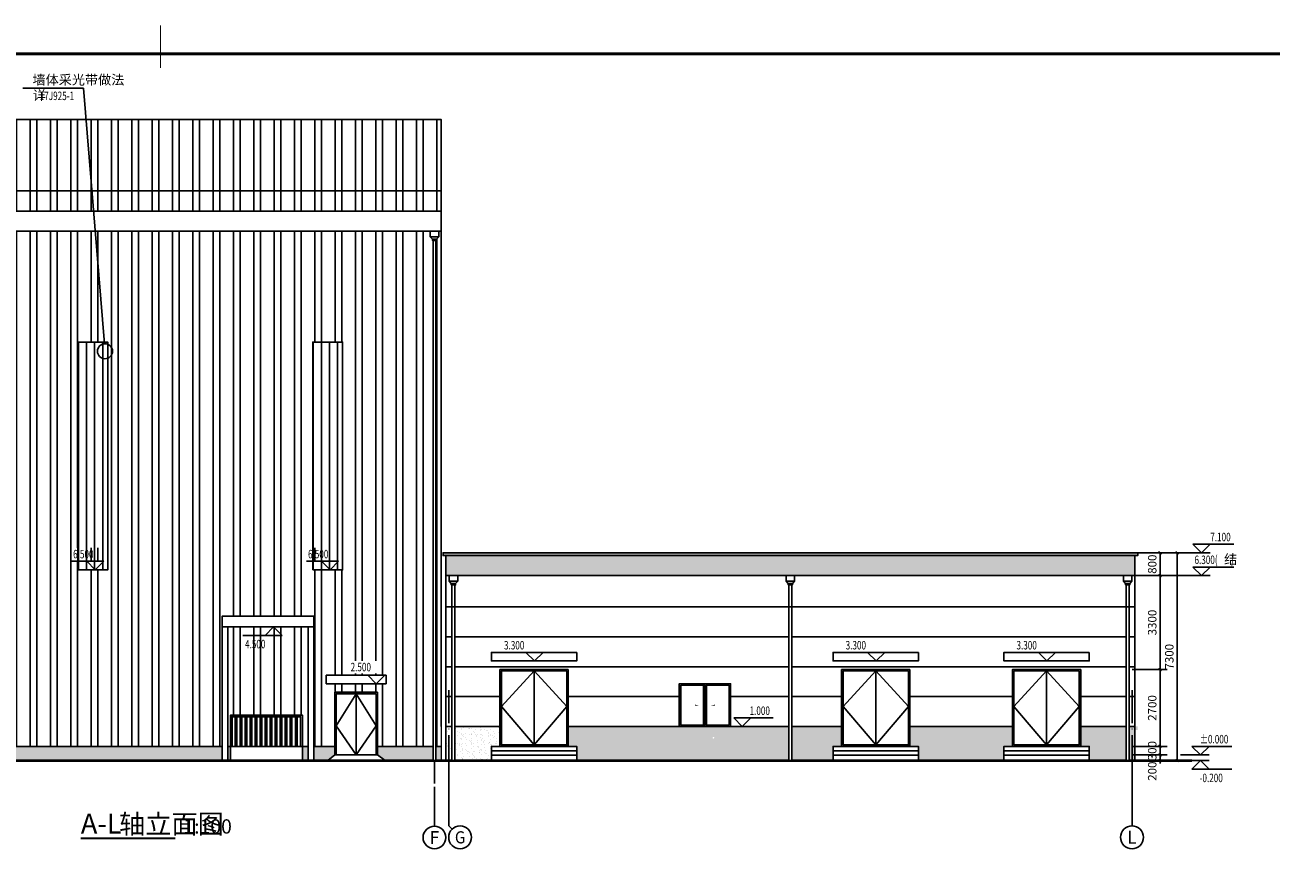
# Model space of a CAD drawing. Extents: x -146361 to 159770, y -87748 to 849918.
# Drawn here: x 92690 to 136460, y 80769 to 110487 of the extents above; entities that cross this region are included whole.
import ezdxf
from ezdxf.enums import TextEntityAlignment as Align

# ---------------------------------------------------------------- set-up
doc = ezdxf.new("R2010")
doc.units = 0
doc.header["$LTSCALE"] = 1000
doc.header["$MEASUREMENT"] = 0
doc.linetypes.add('DOTE', pattern=[2.42, 2, -0.2, 0.02, -0.2])
for name, color, linetype in [('AXIS', 3, 'Continuous'), ('AXIS_TEXT', 7, 'Continuous'), ('COLUMN', 9, 'Continuous'), ('DIM_ELEV', 3, 'Continuous'), ('DIM_IDEN', 3, 'Continuous'), ('DIM_SYMB', 3, 'Continuous'), ('DOTE', 1, 'Continuous'), ('E_STRM', 7, 'Continuous'), ('PUB_DIM', 3, 'Continuous'), ('PUB_HATCH', 8, 'Continuous'), ('TK', 7, 'Continuous'), ('TK-WHITE', 7, 'Continuous'), ('WALL', 191, 'Continuous'), ('WINDOW', 4, 'Continuous'), ('立面', 7, 'Continuous')]:
    doc.layers.add(name, color=color, linetype=linetype)
doc.styles.add('_TCH_AXIS', font='COMPLEX', dxfattribs={"bigfont": '_HZTXT'})
doc.styles.add('_TCH_DIM', font='SIMPLEX', dxfattribs={"bigfont": 'GBCBIG'})
doc.styles.add('_TCH_DIM_T3', font='SIMPLEX', dxfattribs={"width": 0.705882, "bigfont": 'GBCBIG'})
doc.styles.add('COMPLEX', font='COMPLEX')
doc.styles.get("Standard").update_dxf_attribs({"font": 'gbenor.shx', "bigfont": 'gbcbig.shx'})
doc.styles.add('TK_宋体', font='txt')
doc.styles.add('宋体', font='txt')
doc.dimstyles.new('_TCH_ARCH&&100', dxfattribs={"dimtxt": 297.5, "dimasz": 100, "dimexe": 250, "dimexo": 300, "dimgap": 126.25, "dimtad": 1, "dimdec": 0, "dimzin": 0, "dimdsep": 46, "dimtxsty": '_TCH_DIM_T3', "dimblk": 'ARCHTICK', "dimcen": 0.09, "dimclrt": 7, "dimazin": 2, "dimtfac": 1, "dimtdec": 0, "dimtix": 1, "dimtmove": 2, "dimatfit": 3, "dimfxl": 0, "dimtolj": 1, "dimtzin": 0, "dimarcsym": 0})
pattern_1 = [(352.5, (-35708.76, -3853.66), (167.37674, 178.69067), [0, -193.04, 0, -215.9, 0, -206.375]), (322.5, (-35708.76, -3853.66), (412.3664, 94.50546), [0, -104.14, 0, -173.99, 0, -66.675]), (282.5, (-35819.22, -3743.2), (280.16616, -279.14991), [0, -63.5, 0, -228.6, 0, -298.45]), (272.5, (-35819.22, -3743.2), (348.7754, -191.14055), [0, -31.75, 0, -149.86, 0, -171.45])]

# ---------------------------------------------------------------- blocks, each defined once
blk = doc.blocks.new('lzA1_0.5_1')
at = {"layer": 'TK-WHITE'}
for points, const_width in [([(0, 0), (1261, 0), (1261, 594), (0, 594)], 0.01), ([(25, 10), (1251, 10), (1251, 584), (25, 584)], 1)]:
    blk.add_lwpolyline(points, close=True, dxfattribs=dict(at, const_width=const_width))
at = {"layer": 'TK-WHITE', "const_width": 0.35}
blk.add_lwpolyline([(638, 594), (638, 579)], dxfattribs=at)
blk.add_lwpolyline([(638, 594), (638, 579)], dxfattribs=at)
at = {"layer": 'TK', "style": 'TK_宋体', "flags": 3}
for tag, p in [('LZHQ_N会签5_T5_H2', (7.5, 574)), ('LZHQ_N会签6_T5_H2', (12.5, 574)), ('LZHQ_N会签7_T5_H2', (17.06, 572.24)), ('LZHQ_N会签8_T5_H2', (22.5, 574)), ('LZHQ_N会签5_T6_H5', (7.5, 554)), ('LZHQ_N会签6_T6_H5', (12.5, 554)), ('LZHQ_N会签7_T6_H5', (17.5, 554)), ('LZHQ_N会签8_T6_H5', (22.5, 554)), ('LZHQ_N会签5_T5_H2', (7.5, 534)), ('LZHQ_N会签6_T5_H2', (12.5, 534)), ('LZHQ_N会签7_T5_H2', (17.5, 534)), ('LZHQ_N会签8_T5_H2', (22.5, 534)), ('LZHQ_N会签1_T5_H2', (7.5, 514)), ('LZHQ_N会签2_T5_H2', (12.5, 514)), ('LZHQ_N会签3_T5_H2', (17.5, 514)), ('LZHQ_N会签4_T5_H2', (22.5, 514)), ('LZHQ_N会签1_T6_H5', (7.5, 494)), ('LZHQ_N会签2_T6_H5', (12.5, 494)), ('LZHQ_N会签3_T6_H5', (17.5, 494)), ('LZHQ_N会签4_T6_H5', (22.5, 494)), ('LZHQ_N会签1_T5_H2', (7.5, 474)), ('LZHQ_N会签2_T5_H2', (12.5, 474)), ('LZHQ_N会签3_T5_H2', (17.5, 474)), ('LZHQ_N会签4_T5_H2', (22.5, 474))]:
    blk.add_attdef(tag, text='', height=1.8, rotation=90, dxfattribs=at).set_placement(p, align=Align.MIDDLE_CENTER)
at = {"layer": 'TK', "style": '宋体', "flags": 3}
blk.add_attdef('LZBARCODE_T1', text='', height=3, rotation=90, dxfattribs=at).set_placement((1251, 10, 0), align=Align.TOP_LEFT)
at = {"layer": 'TK', "style": '宋体', "width": 0.75}
blk.add_attdef('LZTQINS', text='', height=3, dxfattribs=at).set_placement((1251, 10), align=Align.MIDDLE)
at = {"layer": 'TK', "style": '宋体', "flags": 3}
blk.add_attdef('LZFRAME', text='', height=3, dxfattribs=at).set_placement((1245.21, 5.03), align=Align.MIDDLE)
blk = doc.blocks.new('3123123132')
at = {"layer": 'WINDOW', "color": 8}
blk.add_line((34685, 276720), (34685, 274570), dxfattribs=at)
at = {"layer": 'WINDOW'}
blk.add_lwpolyline([(33935, 276770), (35435, 276770), (35435, 274570), (33935, 274570)], close=True, dxfattribs=at)
at = {"layer": 'WINDOW', "color": 8}
blk.add_lwpolyline([(33985, 276720), (35385, 276720), (35385, 274570), (33985, 274570)], close=True, dxfattribs=at)
blk.add_lwpolyline([(34685, 276720), (33985, 275595), (34685, 274570), (35385, 275595), (34685, 276720)], dxfattribs=at)
blk = doc.blocks.new('_ArchTick')
at = {"color": 0, "linetype": 'ByBlock', "const_width": 0.4}
blk.add_lwpolyline([(-0.5, -0.5), (0.5, 0.5)], dxfattribs=at)
blk = doc.blocks.new('*D759')
at = {"layer": 'Defpoints', "color": 0, "transparency": 16777216}
for p in [(131285, 84848), (131285, 84648), (132560, 84848)]:
    blk.add_point(p, dxfattribs=at)
at = {"layer": 'PUB_DIM', "color": 0, "lineweight": -2, "transparency": 16777216}
for p, q in [((132560, 84848), (132560, 84948)), ((131585, 84848), (132810, 84848)), ((131585, 84648), (132810, 84648)), ((132560, 84648), (132560, 84848)), ((132560, 84648), (132560, 84548))]:
    blk.add_line(p, q, dxfattribs=at)
at = {"layer": 'PUB_DIM', "color": 0, "lineweight": -2, "transparency": 16777216, "xscale": 100, "yscale": 100, "zscale": 100}
for p, rotation in [((132560, 84848), 270), ((132560, 84648), 90)]:
    blk.add_blockref('_ArchTick', p, dxfattribs=dict(at, rotation=rotation))
at = {"layer": 'PUB_DIM', "color": 7, "transparency": 16777216, "insert": (132285, 84278), "char_height": 297.5, "attachment_point": 5, "rotation": 90, "style": '_TCH_DIM_T3'}
blk.add_mtext('\\A1;200', dxfattribs=at)
blk = doc.blocks.new('*D760')
at = {"layer": 'Defpoints', "color": 0, "transparency": 16777216}
for p in [(131285, 85148), (132560, 85148), (131285, 84848)]:
    blk.add_point(p, dxfattribs=at)
at = {"layer": 'PUB_DIM', "color": 0, "lineweight": -2, "transparency": 16777216}
for p, q in [((131585, 85148), (132810, 85148)), ((132560, 85148), (132560, 85248)), ((132560, 84848), (132560, 85148)), ((131585, 84848), (132810, 84848)), ((132560, 84848), (132560, 84748))]:
    blk.add_line(p, q, dxfattribs=at)
at = {"layer": 'PUB_DIM', "color": 0, "lineweight": -2, "transparency": 16777216, "xscale": 100, "yscale": 100, "zscale": 100}
for p, rotation in [((132560, 85148), 270), ((132560, 84848), 90)]:
    blk.add_blockref('_ArchTick', p, dxfattribs=dict(at, rotation=rotation))
at = {"layer": 'PUB_DIM', "color": 7, "transparency": 16777216, "insert": (132285, 84998), "char_height": 297.5, "attachment_point": 5, "rotation": 90, "style": '_TCH_DIM_T3'}
blk.add_mtext('\\A1;300', dxfattribs=at)
blk = doc.blocks.new('*D761')
at = {"layer": 'Defpoints', "color": 0, "transparency": 16777216}
for p in [(131285, 87848), (132560, 87848), (131285, 85148)]:
    blk.add_point(p, dxfattribs=at)
at = {"layer": 'PUB_DIM', "color": 0, "lineweight": -2, "transparency": 16777216}
for p, q in [((131585, 87848), (132810, 87848)), ((132560, 85148), (132560, 87848)), ((131585, 85148), (132810, 85148))]:
    blk.add_line(p, q, dxfattribs=at)
at = {"layer": 'PUB_DIM', "color": 0, "lineweight": -2, "transparency": 16777216, "xscale": 100, "yscale": 100, "zscale": 100}
for p, rotation in [((132560, 87848), 90), ((132560, 85148), 270)]:
    blk.add_blockref('_ArchTick', p, dxfattribs=dict(at, rotation=rotation))
at = {"layer": 'PUB_DIM', "color": 7, "transparency": 16777216, "insert": (132285, 86498), "char_height": 297.5, "attachment_point": 5, "rotation": 90, "style": '_TCH_DIM_T3'}
blk.add_mtext('\\A1;2700', dxfattribs=at)
blk = doc.blocks.new('*D762')
at = {"layer": 'Defpoints', "color": 0, "transparency": 16777216}
for p in [(131285, 91148), (132560, 91148), (131285, 87848)]:
    blk.add_point(p, dxfattribs=at)
at = {"layer": 'PUB_DIM', "color": 0, "lineweight": -2, "transparency": 16777216}
for p, q in [((131585, 91148), (132810, 91148)), ((132560, 87848), (132560, 91148)), ((131585, 87848), (132810, 87848))]:
    blk.add_line(p, q, dxfattribs=at)
at = {"layer": 'PUB_DIM', "color": 0, "lineweight": -2, "transparency": 16777216, "xscale": 100, "yscale": 100, "zscale": 100}
for p, rotation in [((132560, 91148), 90), ((132560, 87848), 270)]:
    blk.add_blockref('_ArchTick', p, dxfattribs=dict(at, rotation=rotation))
at = {"layer": 'PUB_DIM', "color": 7, "transparency": 16777216, "insert": (132285, 89498), "char_height": 297.5, "attachment_point": 5, "rotation": 90, "style": '_TCH_DIM_T3'}
blk.add_mtext('\\A1;3300', dxfattribs=at)
blk = doc.blocks.new('*D763')
at = {"layer": 'Defpoints', "color": 0, "transparency": 16777216}
for p in [(131285, 91948), (132560, 91948), (131285, 91148)]:
    blk.add_point(p, dxfattribs=at)
at = {"layer": 'PUB_DIM', "color": 0, "lineweight": -2, "transparency": 16777216}
for p, q in [((131585, 91948), (132810, 91948)), ((132560, 91148), (132560, 91948)), ((131585, 91148), (132810, 91148))]:
    blk.add_line(p, q, dxfattribs=at)
at = {"layer": 'PUB_DIM', "color": 0, "lineweight": -2, "transparency": 16777216, "xscale": 100, "yscale": 100, "zscale": 100}
for p, rotation in [((132560, 91948), 90), ((132560, 91148), 270)]:
    blk.add_blockref('_ArchTick', p, dxfattribs=dict(at, rotation=rotation))
at = {"layer": 'PUB_DIM', "color": 7, "transparency": 16777216, "insert": (132285, 91548), "char_height": 297.5, "attachment_point": 5, "rotation": 90, "style": '_TCH_DIM_T3'}
blk.add_mtext('\\A1;800', dxfattribs=at)
blk = doc.blocks.new('*D764')
at = {"layer": 'Defpoints', "color": 0, "transparency": 16777216}
for p in [(131885, 91948), (133160, 91948), (131885, 84648)]:
    blk.add_point(p, dxfattribs=at)
at = {"layer": 'PUB_DIM', "color": 0, "lineweight": -2, "transparency": 16777216}
for p, q in [((132185, 91948), (133410, 91948)), ((133160, 84648), (133160, 91948)), ((132185, 84648), (133410, 84648))]:
    blk.add_line(p, q, dxfattribs=at)
at = {"layer": 'PUB_DIM', "color": 0, "lineweight": -2, "transparency": 16777216, "xscale": 100, "yscale": 100, "zscale": 100}
for p, rotation in [((133160, 91948), 90), ((133160, 84648), 270)]:
    blk.add_blockref('_ArchTick', p, dxfattribs=dict(at, rotation=rotation))
at = {"layer": 'PUB_DIM', "color": 7, "transparency": 16777216, "insert": (132885, 88298), "char_height": 297.5, "attachment_point": 5, "rotation": 90, "style": '_TCH_DIM_T3'}
blk.add_mtext('\\A1;7300', dxfattribs=at)
blk = doc.blocks.new('_AXISO')
blk.add_circle((0, 0), 0.5)
at = {"layer": 'AXIS_TEXT', "style": 'COMPLEX'}
blk.add_attdef('A', text='', height=0.56, dxfattribs=at).set_placement((-0.25, -0.28), (0.25, -0.28), align=Align.FIT)
blk = doc.blocks.new('_RAINH')
blk.add_lwpolyline([(-150, 0), (-150, -200), (150, -200), (150, 0)], close=True)
for points in [[(-150, -200), (-75, -280), (75, -280), (150, -200)], [(-75, -280), (-75, -330), (75, -330), (75, -280)]]:
    blk.add_lwpolyline(points)

msp = doc.modelspace()

# ---------------------------------------------------------------- hatches: boundary and pattern name
at = {"layer": 'PUB_HATCH'}
h = msp.add_hatch(dxfattribs=at)
h.set_pattern_fill('LINE', color=142, scale=300, angle=90)
h.set_pattern_definition([(90, (323453.6, 11020.98), (-285.75, 2e-14), [])])
h.paths.add_polyline_path([(94550.1, 91347.65), (95600.1, 91347.65), (95600.1, 99347.65), (94550.1, 99347.65)])
h = msp.add_hatch(dxfattribs=at)
h.set_pattern_fill('LINE', color=142, scale=300, angle=90)
h.set_pattern_definition([(90, (351703.6, 11020.98), (-285.75, 2e-14), [])])
h.paths.add_polyline_path([(102800.1, 91347.65), (103850.1, 91347.65), (103850.1, 99347.65), (102800.1, 99347.65)])
h = msp.add_hatch(dxfattribs=at)
h.set_pattern_fill('AR-SAND', color=256, scale=100, angle=315, style=0)
h.set_pattern_definition([(352.5, (479310.84, -54115.14), (167.37674, 178.69067), [0, -193.04, 0, -215.9, 0, -206.375]), (322.5, (479310.84, -54115.14), (412.36643, 94.50546), [0, -104.14, 0, -173.99, 0, -66.675]), (282.5, (479200.38, -54004.68), (280.16616, -279.14991), [0, -63.5, 0, -228.6, 0, -298.45]), (272.5, (479200.38, -54004.68), (348.7754, -191.14055), [0, -31.75, 0, -149.86, 0, -171.45])])
h.paths.add_polyline_path([(131675.1, 91147.65), (131675.1, 91847.65), (107465.1, 91847.65), (107465.1, 91147.65)])
h.paths.add_polyline_path([(131775.1, 91847.65), (131775.1, 91947.65), (107365.1, 91947.65), (107365.1, 91847.65)])
h = msp.add_hatch(dxfattribs=at)
h.set_pattern_fill('ANSI32', color=256, scale=37, angle=225, style=0)
h.set_pattern_definition([(270, (3920.3, 85699.82), (176.2125, -3e-14), []), (270, (3861.56, 85641.08), (176.2125, -3e-14), [])])
h.paths.add_polyline_path([(102375.1, 86187.65), (99975.1, 86187.65), (99975.1, 85147.65), (102375.1, 85147.65)])
h = msp.add_hatch(dxfattribs=at)
h.set_pattern_fill('AR-SAND', color=256, scale=100, angle=315, style=0)
h.set_pattern_definition(pattern_1)
h.paths.add_polyline_path([(109375.1, 85847.84), (107475.1, 85847.84), (107449.48, 84647.65), (109075.1, 84647.65), (109075.1, 85147.84), (109375.1, 85147.84)])
h = msp.add_hatch(dxfattribs=at)
h.set_pattern_fill('AR-SAND', color=256, scale=100, angle=315, style=0)
h.set_pattern_definition(pattern_1)
h.paths.add_polyline_path([(113575.1, 85727.65), (111775.1, 85147.84), (112075.1, 85147.84), (113575.1, 84847.84)])
h.paths.add_polyline_path([(113575.1, 84847.84), (112075.1, 85147.84), (112075.1, 84647.65), (113575.1, 84647.65)])
h.paths.add_polyline_path([(113575.1, 85847.65), (111775.1, 85847.65), (111775.1, 85147.84), (113575.1, 85727.65)])
edge = h.paths.add_edge_path()
edge.add_line((119575.1, 85727.65), (113575.1, 85727.65))
edge.add_line((113575.1, 85727.65), (113575.1, 84847.84))
edge.add_line((113575.1, 84847.84), (116842.65, 84847.84))
edge.add_line((116842.65, 84847.84), (116872.96, 85420.88))
edge.add_arc((116874.55, 85450.83), 30, 86.971763, 266.971763, ccw=False)
edge.add_arc((116874.55, 85450.83), 30, -93.028237, 86.971763, ccw=False)
edge.add_line((116872.96, 85420.88), (116842.65, 84847.84))
edge.add_line((116842.65, 84847.84), (119575.1, 84847.84))
edge.add_line((119575.1, 84847.84), (119575.1, 85727.65))
h.paths.add_polyline_path([(119575.1, 85847.65), (113575.1, 85847.65), (113575.1, 85727.65), (119575.1, 85727.65)])
h.paths.add_polyline_path([(116842.65, 84847.84), (113575.1, 84847.84), (113575.1, 84647.65), (116832.06, 84647.65)])
h.paths.add_polyline_path([(119575.1, 84847.84), (116842.65, 84847.84), (116832.06, 84647.65), (119575.1, 84647.65)])
h.paths.add_polyline_path([(121375.1, 85147.84), (119575.1, 85727.65), (119575.1, 84847.84), (121075.1, 85147.84)])
h.paths.add_polyline_path([(121375.1, 85847.65), (119575.1, 85847.65), (119575.1, 85727.65), (121375.1, 85147.84)])
h.paths.add_polyline_path([(121075.1, 85147.84), (119575.1, 84847.84), (119575.1, 84647.65), (121075.1, 84647.65)])
h.paths.add_polyline_path([(125575.1, 85727.65), (123775.1, 85147.84), (124075.1, 85147.84), (125575.1, 84847.84)])
h.paths.add_polyline_path([(125575.1, 85847.65), (123775.1, 85847.65), (123775.1, 85147.84), (125575.1, 85727.65)])
h.paths.add_polyline_path([(127375.1, 85847.65), (125575.1, 85847.65), (125575.1, 85727.65), (127375.1, 85147.84)])
h.paths.add_polyline_path([(127375.1, 85147.84), (125575.1, 85727.65), (125575.1, 84847.84), (127075.1, 85147.84)])
h.paths.add_polyline_path([(127075.1, 85147.84), (125575.1, 84847.84), (125575.1, 84647.65), (127075.1, 84647.65)])
h.paths.add_polyline_path([(125575.1, 84847.84), (124075.1, 85147.84), (124075.1, 84647.65), (125575.1, 84647.65)])
h.paths.add_polyline_path([(131575.1, 85847.65), (129775.1, 85847.65), (129775.1, 85147.84), (131575.1, 85727.65)])
h.paths.add_polyline_path([(131575.1, 85727.65), (129775.1, 85147.84), (130075.1, 85147.84), (130075.1, 84647.65), (131575.1, 84647.65)])
h.paths.add_polyline_path([(131675.1, 85727.65), (131575.1, 85727.65), (131575.1, 84647.65), (131675.1, 84647.65)])
h.paths.add_polyline_path([(131775.1, 85847.65), (131575.1, 85847.65), (131575.1, 85727.65), (131675.1, 85727.65), (131775.1, 85727.65)])

# ---------------------------------------------------------------- linework, layer by layer
for p, q in [((107465.1, 91847.65), (131675.1, 91847.65)), ((110575.1, 87797.84), (110575.1, 85197.84)), ((122575.1, 87797.84), (122575.1, 85197.84)), ((128575.1, 87797.84), (128575.1, 85197.84))]:
    msp.add_line(p, q)
for points in [[(64835.1, 104663.61), (64835.1, 107163.61), (107315.1, 107163.61), (107315.1, 104663.61)], [(107475.1, 91947.65), (107375.1, 91947.65), (107375.1, 91847.65), (107475.1, 91847.65)], [(107465.1, 91947.65), (131675.1, 91947.65)], [(131675.1, 91947.65), (131775.1, 91947.65), (131775.1, 91847.65), (131675.1, 91847.65)], [(102435.1, 84647.65), (102435.1, 86247.65), (99915.1, 86247.65), (99915.1, 84647.65)], [(99975.1, 86187.65), (99915.1, 86187.65)], [(102375.1, 85147.65), (102375.1, 86187.65), (99975.1, 86187.65), (99975.1, 85147.65)], [(99915.1, 85147.65), (102435.1, 85147.65)], [(105346.5, 84647.65), (105075.1, 84847.65), (103575.1, 84847.65), (103326.15, 84647.65)]]:
    msp.add_lwpolyline(points)
at = {"const_width": 50}
msp.add_lwpolyline([(107315.1, 84647.65), (107315.1, 85727.65), (107315.1, 85727.65), (107315.1, 85847.65), (107315.1, 85847.65), (107315.1, 104663.61), (64835.1, 104663.61), (64835.1, 84647.65)], dxfattribs=at)
for points in [[(99613.24, 89347.65), (102841.29, 89347.65), (102841.29, 89717.65), (99613.24, 89717.65)], [(105375.1, 87647.65), (103275.1, 87647.65), (103275.1, 87347.65), (105375.1, 87347.65)]]:
    msp.add_lwpolyline(points, close=True)
at = {"color": 8}
for points in [[(107465.1, 88997.84), (131675.1, 88997.84)], [(107475.1, 87947.84), (131675.1, 87947.84)], [(110575.1, 87797.84), (109425.1, 86547.84), (110575.1, 85197.84)], [(110575.1, 87797.84), (111725.1, 86547.84), (110575.1, 85197.84)], [(122575.1, 87797.84), (121425.1, 86547.84), (122575.1, 85197.84)], [(122575.1, 87797.84), (123725.1, 86547.84), (122575.1, 85197.84)], [(128575.1, 87797.84), (127425.1, 86547.84), (128575.1, 85197.84)], [(128575.1, 87797.84), (129725.1, 86547.84), (128575.1, 85197.84)], [(107465.1, 86897.84), (109375.1, 86897.84)], [(111775.1, 86897.84), (115675.1, 86897.84)], [(117475.1, 86897.84), (121375.1, 86897.84)], [(123775.1, 86897.84), (127375.1, 86897.84)], [(129775.1, 86897.84), (131675.1, 86897.84)]]:
    msp.add_lwpolyline(points, dxfattribs=at)
at = {"ltscale": 0.5, "const_width": 100}
for points in [[(109561.75, 84647.65), (62329.12, 84647.65)], [(108201.9, 84647.65), (133678.8, 84647.65)]]:
    msp.add_lwpolyline(points, dxfattribs=at)
at = {"layer": 'AXIS'}
for p, q in [((107075.1, 83731.82), (107075.1, 82348.29)), ((107575.1, 83738.28), (107575.1, 82354.76)), ((131575.1, 83738.28), (131575.1, 82354.76)), ((107692.25, 82237.6), (107575.1, 82354.76))]:
    msp.add_line(p, q, dxfattribs=at)
at = {"layer": 'COLUMN'}
for points in [[(99613.24, 89547.65), (99613.24, 84647.65)], [(99813.24, 89347.65), (99813.24, 84647.65)], [(102641.29, 89347.65), (102641.29, 84647.65)], [(102841.29, 89547.65), (102841.29, 84647.65)], [(112075.1, 84647.65), (112075.1, 85147.84), (109075.1, 85147.84), (109075.1, 84647.65)], [(109075.1, 84993.86), (112075.1, 84993.86)], [(124075.1, 84647.65), (124075.1, 85147.84), (121075.1, 85147.84), (121075.1, 84647.65)], [(121075.1, 84993.86), (124075.1, 84993.86)], [(130075.1, 84647.65), (130075.1, 85147.84), (127075.1, 85147.84), (127075.1, 84647.65)], [(127075.1, 84993.86), (130075.1, 84993.86)], [(109075.1, 84840.67), (112075.1, 84840.67)], [(121075.1, 84840.67), (124075.1, 84840.67)], [(127075.1, 84840.67), (130075.1, 84840.67)]]:
    msp.add_lwpolyline(points, dxfattribs=at)
at = {"layer": 'DIM_ELEV'}
for p, q in [((133314.98, 91947.65), (134314.98, 91947.65)), ((134014.98, 91947.65), (133714.98, 92247.65)), ((133714.98, 92247.65), (135155.19, 92247.65)), ((134014.98, 91947.65), (134314.98, 92247.65)), ((95459.91, 91647.65), (94325.1, 91647.65)), ((95159.91, 91347.65), (94859.91, 91647.65)), ((95159.91, 91347.65), (95459.91, 91647.65)), ((103709.91, 91647.65), (102575.1, 91647.65)), ((103409.91, 91347.65), (103109.91, 91647.65)), ((103409.91, 91347.65), (103709.91, 91647.65)), ((132809.83, 91147.65), (134314.98, 91147.65)), ((134014.98, 91147.65), (133714.98, 91447.65)), ((133714.98, 91447.65), (135155.19, 91447.65)), ((134014.98, 91147.65), (134314.98, 91447.65)), ((101426.91, 89347.65), (101126.91, 89047.65)), ((101426.91, 89347.65), (101726.91, 89047.65)), ((101726.91, 89047.65), (100342.79, 89047.65)), ((110889.11, 88447.84), (109448.89, 88447.84)), ((110589.11, 88147.84), (110289.11, 88447.84)), ((110589.11, 88147.84), (110889.11, 88447.84)), ((122889.11, 88447.84), (121448.89, 88447.84)), ((122589.11, 88147.84), (122289.11, 88447.84)), ((122589.11, 88147.84), (122889.11, 88447.84)), ((128889.11, 88447.84), (127448.89, 88447.84)), ((128589.11, 88147.84), (128289.11, 88447.84)), ((128589.11, 88147.84), (128889.11, 88447.84)), ((105330.6, 87647.65), (104061.45, 87647.65)), ((105030.6, 87347.65), (104730.6, 87647.65)), ((105030.6, 87347.65), (105330.6, 87647.65)), ((117188.11, 85847.65), (118188.11, 85847.65)), ((117888.11, 85847.65), (117588.11, 86147.65)), ((117588.11, 86147.65), (118972.23, 86147.65)), ((117888.11, 85847.65), (118188.11, 86147.65)), ((133981.62, 84847.65), (133681.62, 85147.65)), ((133681.62, 85147.65), (135086.49, 85147.65)), ((133981.62, 84847.65), (134281.62, 85147.65)), ((133281.62, 84847.65), (134281.62, 84847.65)), ((133281.62, 84647.65), (134281.62, 84647.65)), ((133981.62, 84647.65), (133681.62, 84347.65)), ((133981.62, 84647.65), (134281.62, 84347.65)), ((133681.62, 84347.65), (135079.1, 84347.65))]:
    msp.add_line(p, q, dxfattribs=at)
at = {"layer": 'DIM_IDEN'}
for p, q in [((94745.36, 108261.11), (92615.27, 108261.11)), ((95480.43, 99289.27), (94745.36, 108261.11))]:
    msp.add_line(p, q, dxfattribs=at)
msp.add_lwpolyline([(95766.13, 99026.02, 1), (95237.85, 99026.02, 1)], format="xyb", close=True, dxfattribs=at)
at = {"layer": 'DIM_SYMB'}
for points in [[(115866.04, 86593.06, 0, 0, 0), (116370.88, 86593.06, 0, 40, 0), (116220.88, 86593.06, 0, 0, 0)], [(117284.15, 86593.06, 0, 0, 0), (116779.31, 86593.06, 0, 40, 0), (116929.31, 86593.06, 0, 0, 0)]]:
    msp.add_lwpolyline(points, format="xyseb", dxfattribs=at)
at = {"layer": 'DIM_SYMB', "const_width": 70}
msp.add_lwpolyline([(94653.87, 81924.12), (97974.9, 81924.12)], dxfattribs=at)
at = {"layer": 'DOTE', "linetype": 'DOTE'}
for p, q in [((107575.1, 83547.65), (107575.1, 87121.69)), ((131575.1, 83547.65), (131575.1, 87121.69)), ((107075.1, 83847.65), (107075.1, 87040.17)), ((108075.1, 84647.65), (64075.1, 84647.65))]:
    msp.add_line(p, q, dxfattribs=at)
at = {"layer": 'WALL'}
for p, q in [((107315.1, 103947.65), (107315.1, 85847.65)), ((111775.1, 85847.65), (121375.1, 85847.65)), ((123775.1, 85847.65), (127275.1, 85847.65)), ((129775.1, 85847.65), (131675.1, 85847.65))]:
    msp.add_line(p, q, dxfattribs=at)
for points in [[(64835.1, 104663.61), (107315.1, 104663.61), (107315.1, 103947.65), (64835.1, 103947.65)], [(64835.1, 103947.65), (107315.1, 103947.65), (107315.1, 103247.65), (64835.1, 103247.65)]]:
    msp.add_lwpolyline(points, close=True, dxfattribs=at)
for points in [[(109375.1, 85847.84), (107475.1, 85847.84)], [(127375.1, 85847.84), (123775.1, 85847.84)], [(99613.24, 85147.65), (64835.1, 85147.65)], [(102641.29, 85147.65), (99813.24, 85147.65)], [(103575.1, 85147.65), (102841.29, 85147.65)], [(107315.1, 85147.65), (105075.1, 85147.65)]]:
    msp.add_lwpolyline(points, dxfattribs=at)
at = {"layer": 'WINDOW'}
for points in [[(94550.1, 91347.65), (95600.1, 91347.65), (95600.1, 99347.65), (94550.1, 99347.65)], [(102800.1, 91347.65), (103850.1, 91347.65), (103850.1, 99347.65), (102800.1, 99347.65)], [(111725.1, 87797.84), (109425.1, 87797.84), (109425.1, 85197.84), (111725.1, 85197.84)], [(123725.1, 87797.84), (121425.1, 87797.84), (121425.1, 85197.84), (123725.1, 85197.84)], [(129725.1, 87797.84), (127425.1, 87797.84), (127425.1, 85197.84), (129725.1, 85197.84)], [(115675.1, 85847.8), (117475.1, 85847.8), (117475.1, 87347.84), (115675.1, 87347.84)], [(115725.1, 87297.88), (116525.1, 87297.88), (116525.1, 85897.84), (115725.1, 85897.84)], [(117425.1, 87297.88), (116625.1, 87297.88), (116625.1, 85897.84), (117425.1, 85897.84)]]:
    msp.add_lwpolyline(points, close=True, dxfattribs=at)
for points in [[(111775.1, 87847.84), (109375.1, 87847.84), (109375.1, 85147.84), (111775.1, 85147.84), (111775.1, 87847.84)], [(123775.1, 87847.84), (121375.1, 87847.84), (121375.1, 85147.84), (123775.1, 85147.84), (123775.1, 87847.84)], [(129775.1, 87847.84), (127375.1, 87847.84), (127375.1, 85147.84), (129775.1, 85147.84), (129775.1, 87847.84)], [(117475.1, 87347.88), (117475.1, 85847.84), (115675.1, 85847.84)], [(117475.1, 87347.88), (115675.1, 87347.88)], [(115675.1, 87347.88), (115675.1, 85847.84)], [(117425.1, 87347.84), (115675.1, 87347.84)], [(116575.1, 87347.88), (116575.1, 85847.84)]]:
    msp.add_lwpolyline(points, dxfattribs=at)
at = {"layer": '立面', "linetype": 'ByBlock'}
for p, q in [((107475.1, 91847.65), (107475.1, 85847.65)), ((131675.1, 91847.65), (131675.1, 85847.65)), ((107475.1, 85727.65), (107475.1, 84647.65)), ((131675.1, 85727.65), (131675.1, 84647.65))]:
    msp.add_line(p, q, dxfattribs=at)
at = {"layer": '立面'}
for points in [[(112075.1, 88447.84), (109075.1, 88447.84), (109075.1, 88147.84), (112075.1, 88147.84)], [(124075.1, 88447.84), (121075.1, 88447.84), (121075.1, 88147.84), (124075.1, 88147.84)], [(130075.1, 88447.84), (127075.1, 88447.84), (127075.1, 88147.84), (130075.1, 88147.84)]]:
    msp.add_lwpolyline(points, close=True, dxfattribs=at)
at = {"layer": '立面', "linetype": 'ByBlock'}
for points in [[(107475.1, 85847.65), (107475.1, 85847.65), (107475.1, 85727.65), (107475.1, 85727.65)], [(131675.1, 85847.65), (131675.1, 85847.65), (131675.1, 85727.65), (131675.1, 85727.65)]]:
    msp.add_lwpolyline(points, dxfattribs=at)

# ---------------------------------------------------------------- block references
at = {"xscale": 100, "yscale": 100, "zscale": 100}
msp.add_blockref('lzA1_0.5_1', (33652.26, 51069.23), dxfattribs=at)
at = {"layer": 'AXIS', "xscale": -1}
msp.add_blockref('3123123132', (139010.13, -189722.18), dxfattribs=at)
at = {"layer": 'AXIS'}
ref = msp.add_blockref('_AXISO', (107075.1, 81948.29), dxfattribs=dict(at, xscale=800, yscale=800, zscale=800))
ref.add_attrib('A', 'F', dxfattribs={"layer": 'AXIS_TEXT', "height": 445.44, "style": '_TCH_AXIS'}).set_placement((106905.4, 81725.57), (107244.79, 81725.57), align=Align.FIT)
ref = msp.add_blockref('_AXISO', (107975.1, 81954.76), dxfattribs=dict(at, xscale=800, yscale=800, zscale=800))
ref.add_attrib('A', 'G', dxfattribs={"layer": 'AXIS_TEXT', "height": 425.18, "style": '_TCH_AXIS'}).set_placement((107792.87, 81742.17), (108157.32, 81742.17), align=Align.FIT)
ref = msp.add_blockref('_AXISO', (131575.1, 81954.76), dxfattribs=dict(at, xscale=800, yscale=800, zscale=800))
ref.add_attrib('A', 'L', dxfattribs={"layer": 'AXIS_TEXT', "height": 455.69, "style": '_TCH_AXIS'}).set_placement((131412.35, 81726.91), (131737.84, 81726.91), align=Align.FIT)

# ---------------------------------------------------------------- texts
at = {"layer": 'DIM_ELEV', "color": 7, "style": '_TCH_DIM', "width": 0.705882}
for s, p in [('7.100', (134325.19, 92352.65)), ('6.500', (94383.1, 91752.65)), ('6.500', (102633.1, 91752.65)), ('6.300(', (133769.45, 91552.65)), (')', (135055.19, 91552.65)), ('4.500', (100420.79, 88592.65)), ('3.300', (109516.89, 88552.84)), ('3.300', (121516.89, 88552.84)), ('3.300', (127516.89, 88552.84)), ('2.500', (104129.45, 87785.38)), ('1.000', (118142.23, 86252.65)), ('%%P0.000', (133956.49, 85252.65)), ('-0.200', (133949.1, 83892.65))]:
    msp.add_text(s, height=297.5, dxfattribs=at).set_placement(p)
at = {"layer": 'DIM_ELEV', "color": 7, "style": '_TCH_DIM'}
msp.add_text('结', height=337.59, dxfattribs=at).set_placement((134809.45, 91552.65))
at = {"layer": 'DIM_IDEN', "color": 7, "style": '_TCH_DIM'}
for s, height, p in [('墙体采光带做法', 337.589, (92957.38, 108392.17)), ('详', 337.59, (92964.61, 107847.06))]:
    msp.add_text(s, height=height, dxfattribs=at).set_placement(p)
at = {"layer": 'DIM_IDEN', "color": 7, "style": '_TCH_DIM', "width": 0.705882}
msp.add_text('17J925-1', height=297.5, dxfattribs=at).set_placement((93210.36, 107847.06))
at = {"layer": 'DIM_SYMB', "color": 7}
for s, height, p in [('A-L', 700, (94653.87, 82086.46)), ('轴立面图', 675.177, (95995.54, 82086.46)), ('1:100', 500, (98254.9, 82086.46))]:
    msp.add_text(s, height=height, dxfattribs=at).set_placement(p)

# ---------------------------------------------------------------- dimensions: what is measured, and where the dimension line sits
at = {"layer": 'PUB_DIM'}
dim = msp.add_aligned_dim(p1=(131884.86, 84647.65), p2=(131884.86, 91947.65), distance=-1274.96, dimstyle='_TCH_ARCH&&100', dxfattribs=at)
dim.commit()
dim.dimension.update_dxf_attribs({"geometry": '*D764', "text_midpoint": (132884.83, 88297.65)})

# ---------------------------------------------------------------- next in the draw order: wipeouts: each hides what was drawn before it
for points in [[(107125.1, 102917.65), (107125.1, 84647.65), (107025.1, 84647.65), (107025.1, 102917.65), (107000.1, 102917.65), (107000.1, 102967.65), (106925.1, 103047.65), (106925.1, 103247.65), (107225.1, 103247.65), (107225.1, 103047.65), (107150.1, 102967.65), (107150.1, 102917.65)], [(107789.97, 90817.65), (107789.97, 84647.65), (107689.97, 84647.65), (107689.97, 90817.65), (107664.97, 90817.65), (107664.97, 90867.65), (107589.97, 90947.65), (107589.97, 91147.65), (107889.97, 91147.65), (107889.97, 90947.65), (107814.97, 90867.65), (107814.97, 90817.65)], [(119625.1, 90817.65), (119625.1, 84647.65), (119525.1, 84647.65), (119525.1, 90817.65), (119500.1, 90817.65), (119500.1, 90867.65), (119425.1, 90947.65), (119425.1, 91147.65), (119725.1, 91147.65), (119725.1, 90947.65), (119650.1, 90867.65), (119650.1, 90817.65)], [(131472.04, 90817.65), (131472.04, 84647.65), (131372.04, 84647.65), (131372.04, 90817.65), (131347.04, 90817.65), (131347.04, 90867.65), (131272.04, 90947.65), (131272.04, 91147.65), (131572.04, 91147.65), (131572.04, 90947.65), (131497.04, 90867.65), (131497.04, 90817.65)]]:
    msp.add_wipeout(points).dxf.layer = 'E_STRM'

# ---------------------------------------------------------------- next in the draw order: hatches: boundary and pattern name
at = {"layer": 'PUB_HATCH'}
h = msp.add_hatch(dxfattribs=at)
h.set_pattern_fill('AR-SAND', color=256, scale=100, angle=315, style=0)
h.set_pattern_definition([(352.5, (4e-11, 160800), (167.37674, 178.69067), [0, -193.04, 0, -215.9, 0, -206.375]), (322.5, (4e-11, 160800), (412.3664, 94.5055), [0, -104.14, 0, -173.99, 0, -66.675]), (282.5, (-110.46, 160910.46), (280.16616, -279.1499), [0, -63.5, 0, -228.6, 0, -298.45]), (272.5, (-110.46, 160910.46), (348.7754, -191.14055), [0, -31.75, 0, -149.86, 0, -171.45])])
h.paths.add_polyline_path([(107025.1, 85147.65), (105075.1, 85147.65), (105075.1, 84847.65), (107025.1, 84847.65)])
h.paths.add_polyline_path([(107025.1, 84847.65), (105075.1, 84847.65), (105346.5, 84647.65), (107025.1, 84647.65)])
h.paths.add_polyline_path([(107315.1, 85147.65), (107125.1, 85147.65), (107125.1, 84847.65), (107315.1, 84847.65)])
h.paths.add_polyline_path([(107315.1, 84847.65), (107125.1, 84847.65), (107125.1, 84647.65), (107315.1, 84647.65)])
h.paths.add_polyline_path([(103575.1, 85147.65), (102841.29, 85147.65), (102841.29, 84847.65), (103575.1, 84847.65)])
h.paths.add_polyline_path([(103575.1, 84847.65), (102841.29, 84847.65), (102841.29, 84647.65), (103326.15, 84647.65)])
h.paths.add_polyline_path([(102641.29, 84847.65), (102435.1, 84847.65), (102435.1, 84647.65), (102641.29, 84647.65)])
h.paths.add_polyline_path([(102641.29, 85147.65), (102435.1, 85147.65), (102435.1, 84847.65), (102641.29, 84847.65)])
h.paths.add_polyline_path([(99613.24, 85147.65), (90625.1, 85147.65), (90625.1, 84847.65), (99613.24, 84847.65)])
h.paths.add_polyline_path([(99613.24, 84847.65), (90625.1, 84847.65), (90625.1, 84647.65), (99613.24, 84647.65)])
h.paths.add_polyline_path([(99915.1, 85147.65), (99813.24, 85147.65), (99813.24, 84847.65), (99915.1, 84847.65)])
h.paths.add_polyline_path([(99915.1, 84847.65), (99813.24, 84847.65), (99813.24, 84647.65), (99915.1, 84647.65)])
h.paths.add_polyline_path([(90525.1, 85147.65), (72625.1, 85147.65), (72625.1, 84847.65), (90525.1, 84847.65)])
h.paths.add_polyline_path([(90525.1, 84847.65), (72625.1, 84847.65), (72625.1, 84647.65), (90525.1, 84647.65)])
h.paths.add_polyline_path([(72525.1, 84847.65), (64835.1, 84847.65), (64835.1, 84647.65), (72525.1, 84647.65)])
h.paths.add_polyline_path([(72525.1, 85147.65), (64835.1, 85147.65), (64835.1, 84847.65), (72525.1, 84847.65)])
at = {"layer": '立面'}
h = msp.add_hatch(dxfattribs=at)
h.set_pattern_fill('ANSI32', color=8, scale=150, angle=45)
h.set_pattern_definition([(90, (0, 0), (-714.375, 0), []), (90, (238.1, 238.1), (-714.375, 0), [])])
h.paths.add_polyline_path([(94839.88, 107163.61), (64835.1, 107163.61), (64835.1, 103947.65), (95055.2, 103947.65)])
h.paths.add_polyline_path([(107315.1, 107163.61), (94839.88, 107163.61), (95055.2, 103947.65), (107315.1, 103947.65)])
h.paths.add_polyline_path([(107025.1, 102917.65), (107000.1, 102917.65), (107000.1, 102967.65), (106925.1, 103047.65), (106925.1, 103247.65), (95177.15, 103247.65), (95474.29, 99347.65), (95600.1, 99347.65), (95600.1, 99721.26), (95600.1, 99230.77), (95600.1, 91347.65), (94550.1, 91347.65), (94550.1, 99347.65), (95474.29, 99347.65), (95177.15, 103247.65), (90725.1, 103247.65), (90725.1, 103047.65), (90650.1, 102967.65), (90650.1, 102917.65), (90625.1, 102917.65), (90625.1, 85147.65), (99613.24, 85147.65), (99613.24, 89547.65), (99613.24, 86247.65), (102841.29, 86247.65), (102841.29, 89347.65), (102841.29, 85147.65), (103575.1, 85147.65), (103575.1, 87047.65), (105075.1, 87047.65), (105075.1, 85147.65), (107025.1, 85147.65)])
h.paths.add_polyline_path([(102800.1, 99347.65), (103850.1, 99347.65), (103850.1, 91347.65), (102800.1, 91347.65)], flags=16)
h.paths.add_polyline_path([(103709.91, 91647.65), (103409.91, 91347.65), (103109.91, 91647.65)], flags=0)
h.paths.add_polyline_path([(103275.1, 87647.65), (105375.1, 87647.65), (105375.1, 87347.65), (103275.1, 87347.65)], flags=16)
h.paths.add_polyline_path([(105330.6, 87647.65), (105030.6, 87347.65), (104730.6, 87647.65)], flags=0)
h.paths.add_polyline_path([(90525.1, 102917.65), (90500.1, 102917.65), (90500.1, 102967.65), (90425.1, 103047.65), (90425.1, 103247.65), (72725.1, 103247.65), (72725.1, 103047.65), (72650.1, 102967.65), (72650.1, 102917.65), (72625.1, 102917.65), (72625.1, 85147.65), (90525.1, 85147.65)])
h.paths.add_polyline_path([(86600.1, 99347.65), (86600.1, 91347.65), (85550.1, 91347.65), (85550.1, 99347.65)], flags=16)
h.paths.add_polyline_path([(86459.91, 91647.65), (86159.91, 91347.65), (85859.91, 91647.65)], flags=0)
h.paths.add_polyline_path([(77600.1, 99347.65), (77600.1, 91347.65), (76550.1, 91347.65), (76550.1, 99347.65)], flags=16)
h.paths.add_polyline_path([(77459.91, 91647.65), (77159.91, 91347.65), (76859.91, 91647.65)], flags=0)
h.paths.add_polyline_path([(72525.1, 102917.65), (72500.1, 102917.65), (72500.1, 102967.65), (72425.1, 103047.65), (72425.1, 103247.65), (64835.1, 103247.65), (64835.1, 85147.65), (72525.1, 85147.65)])
h.paths.add_polyline_path([(69350.1, 91347.65), (68300.1, 91347.65), (68300.1, 99347.65), (69350.1, 99347.65)], flags=16)
h.paths.add_polyline_path([(69209.91, 91647.65), (68909.91, 91347.65), (68609.91, 91647.65)], flags=0)
h.paths.add_polyline_path([(107315.1, 103247.65), (107225.1, 103247.65), (107225.1, 103047.65), (107150.1, 102967.65), (107150.1, 102917.65), (107125.1, 102917.65), (107125.1, 85147.65), (107315.1, 85147.65), (107315.1, 85727.65), (107315.1, 85847.65)])
h.paths.add_polyline_path([(94308.72, 91678.27), (95297.47, 91678.27), (95297.47, 92124.52), (94308.72, 92124.52)], flags=16)
h.paths.add_polyline_path([(102558.72, 91678.27), (103547.47, 91678.27), (103547.47, 92124.52), (102558.72, 92124.52)], flags=16)
h.paths.add_polyline_path([(104055.07, 87711), (105043.82, 87711), (105043.82, 88157.25), (104055.07, 88157.25)], flags=16)
h.paths.add_polyline_path([(76308.72, 91678.27), (77297.47, 91678.27), (77297.47, 92124.52), (76308.72, 92124.52)], flags=16)
h.paths.add_polyline_path([(85308.72, 91678.27), (86297.47, 91678.27), (86297.47, 92124.52), (85308.72, 92124.52)], flags=16)
h.paths.add_polyline_path([(68058.72, 91678.27), (69047.47, 91678.27), (69047.47, 92124.52), (68058.72, 92124.52)], flags=16)
h.paths.add_polyline_path([(99613.24, 89347.65), (102841.29, 89347.65), (102841.29, 89717.65), (99613.24, 89717.65)], flags=17)

# ---------------------------------------------------------------- next in the draw order: linework, layer by layer
msp.add_line((107465.1, 91147.65), (131675.1, 91147.65))
at = {"color": 8}
msp.add_lwpolyline([(107465.1, 90047.84), (131675.1, 90047.84)], dxfattribs=at)
at = {"layer": 'E_STRM'}
for p, q in [((107025.1, 84647.65), (107025.1, 102917.65)), ((107125.1, 102917.65), (107125.1, 84647.65)), ((107689.97, 84647.65), (107689.97, 90817.65)), ((107789.97, 90817.65), (107789.97, 84647.65)), ((119525.1, 84647.65), (119525.1, 90817.65)), ((119625.1, 90817.65), (119625.1, 84647.65)), ((131372.04, 84647.65), (131372.04, 90817.65)), ((131472.04, 90817.65), (131472.04, 84647.65)), ((107125.1, 84647.65), (107025.1, 84647.65)), ((107789.97, 84647.65), (107689.97, 84647.65)), ((119625.1, 84647.65), (119525.1, 84647.65)), ((131472.04, 84647.65), (131372.04, 84647.65))]:
    msp.add_line(p, q, dxfattribs=at)

# ---------------------------------------------------------------- next in the draw order: block references
for p in [(107075.1, 103247.65), (119575.1, 91147.65), (131422.04, 91147.65)]:
    msp.add_blockref('_RAINH', p, dxfattribs=at)
at = {"layer": 'E_STRM', "rotation": 359.9999999986339}
msp.add_blockref('_RAINH', (107739.97, 91147.65), dxfattribs=at)

# ---------------------------------------------------------------- next in the draw order: dimensions: what is measured, and where the dimension line sits
at = {"layer": 'PUB_DIM'}
for p1, p2, picture, middle in [((131284.86, 91147.65), (131284.86, 91947.65), '*D763', (132284.83, 91547.65)), ((131284.86, 87847.84), (131284.86, 91147.65), '*D762', (132284.83, 89497.74)), ((131284.86, 85147.84), (131284.86, 87847.84), '*D761', (132284.83, 86497.84)), ((131284.86, 84847.66), (131284.86, 85147.84), '*D760', (132284.83, 84997.75))]:
    dim = msp.add_aligned_dim(p1=p1, p2=p2, distance=-1274.96, dimstyle='_TCH_ARCH&&100', dxfattribs=at)
    dim.commit()
    dim.dimension.update_dxf_attribs({"geometry": picture, "text_midpoint": middle})
dim = msp.add_linear_dim(base=(132559.83, 84847.66), p1=(131284.86, 84647.65), p2=(131284.86, 84847.66), angle=90, dimstyle='_TCH_ARCH&&100', dxfattribs=at)
dim.commit()
dim.dimension.update_dxf_attribs({"geometry": '*D759', "text_midpoint": (132284.83, 84277.65), "dimtype": 129})

doc.saveas('drawing.dxf')
